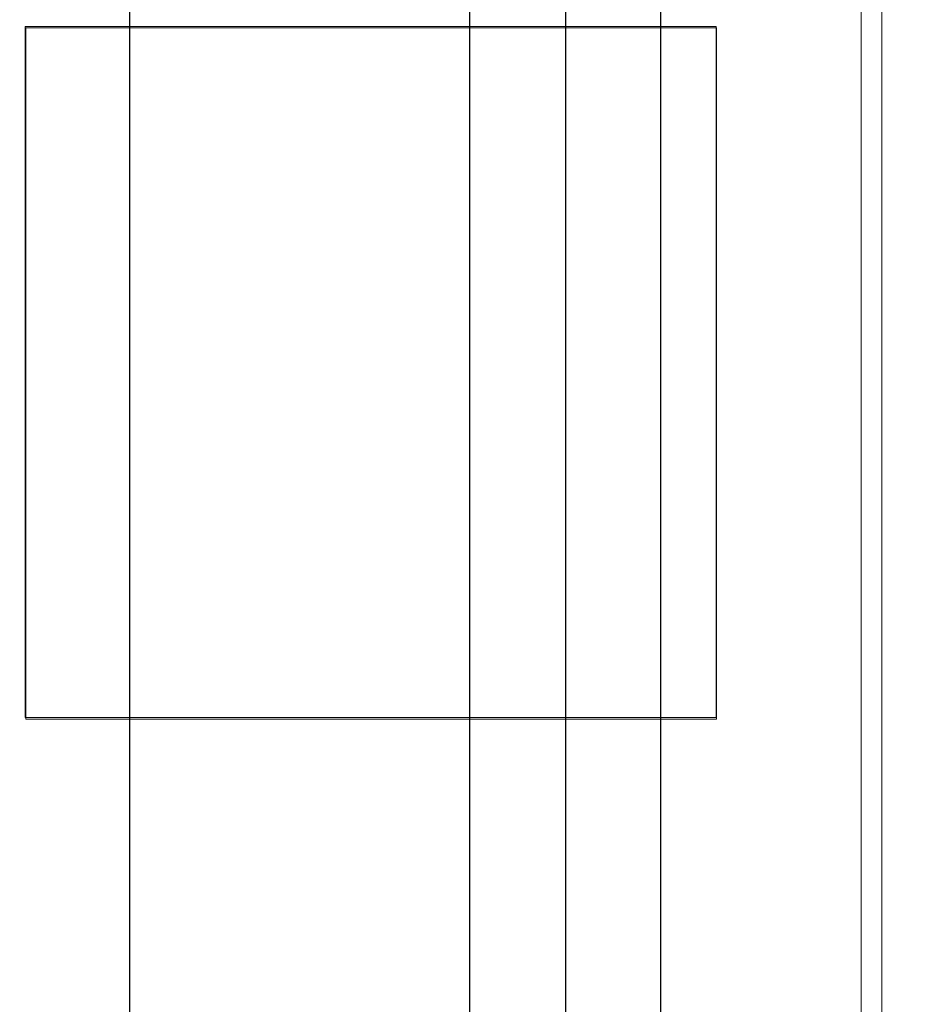
# Model space of a CAD drawing. Extents: x 0 to 1017, y -863 to 0.
# Drawn here: x 70 to 76, y -404 to -397 of the extents above; entities that cross this region are included whole.
import ezdxf

# ---------------------------------------------------------------- set-up
doc = ezdxf.new("R2010")
doc.units = 0
doc.header["$LTSCALE"] = 500
doc.header["$MEASUREMENT"] = 0
for name, color, linetype in [('DWXOUTLINES', 7, 'Continuous'), ('NOVOTERM_CERAMIKA', 7, 'Continuous'), ('NOVOTERM_CHROM', 7, 'Continuous'), ('NOVOTERM_NATRYSK', 7, 'Continuous'), ('NOVOTERM_PANEL2', 7, 'Continuous'), ('NOVOTERM_PILOT', 7, 'Continuous'), ('NOVOTERM_PILOT_2', 7, 'Continuous'), ('NOVOTERM_PILOT_3', 7, 'Continuous'), ('NOVOTERM_PILOT_4', 7, 'Continuous'), ('NOVOTERM_SZK_CZARNE', 7, 'Continuous'), ('NOVOTERM_WYSWIETLACZ', 7, 'Continuous')]:
    doc.layers.add(name, color=color, linetype=linetype)

msp = doc.modelspace()

# ---------------------------------------------------------------- linework, layer by layer
at = {"layer": 'DWXOUTLINES', "color": 0, "lineweight": 0}
for p, q in [((73.05, -400.01, 110.92), (73.05, -103.37, 110.92)), ((70.61, -368.39, 1486.8), (70.61, -431.11, 1486.8)), ((70.61, -431.11, 1682.13), (70.61, -368.39, 1682.13)), ((76.01, -431.11, 1682.13), (76.01, -368.39, 1682.13)), ((76.01, -431.11, 1486.8), (76.01, -368.39, 1486.8)), ((76.01, -429.07, 1489.15), (76.01, -370.43, 1489.15)), ((76.01, -429.07, 1679.78), (76.01, -370.43, 1679.78)), ((73.74, -427.44, 1677.91), (73.74, -372.06, 1677.91)), ((73.74, -427.44, 1491.02), (73.74, -372.06, 1491.02)), ((74.42, -427.44, 1660.77), (74.42, -372.06, 1660.77)), ((74.42, -427.44, 1662.13), (74.42, -372.06, 1662.13)), ((74.42, -372.06, 1643.56), (74.42, -427.44, 1643.56)), ((74.42, -372.06, 1642.2), (74.42, -427.44, 1642.2)), ((74.42, -413.18, 1645.36), (74.42, -386.32, 1645.36)), ((74.42, -413.18, 1659.42), (74.42, -386.32, 1659.42)), ((75.86, -393.41, 1105.4), (75.86, -400.17, 1106.06)), ((75.86, -393.41, 1037.41), (75.86, -400.17, 1036.75)), ((75.86, -393.41, 1013.83), (75.86, -400.17, 1014.5)), ((75.86, -393.41, 945.85), (75.86, -400.17, 945.18)), ((69.86, -397.34, 1337.82), (69.86, -402.3, 1337.82)), ((69.86, -397.34, 1332.86), (69.86, -402.3, 1332.86)), ((74.82, -397.34, 1337.82), (69.86, -397.34, 1337.82)), ((69.86, -397.34, 1332.86), (69.86, -397.34, 1337.82)), ((74.82, -397.34, 1332.86), (69.86, -397.34, 1332.86)), ((69.86, -397.34, 1322.45), (69.86, -402.3, 1322.45)), ((69.86, -397.34, 1317.49), (69.86, -402.3, 1317.49)), ((74.82, -397.34, 1322.45), (69.86, -397.34, 1322.45)), ((69.86, -397.34, 1317.49), (69.86, -397.34, 1322.45)), ((74.82, -397.34, 1317.49), (69.86, -397.34, 1317.49)), ((69.86, -397.34, 1307.07), (69.86, -402.3, 1307.07)), ((69.86, -397.34, 1302.12), (69.86, -402.3, 1302.12)), ((74.82, -397.34, 1307.07), (69.86, -397.34, 1307.07)), ((69.86, -397.34, 1302.12), (69.86, -397.34, 1307.07)), ((74.82, -397.34, 1302.12), (69.86, -397.34, 1302.12)), ((69.86, -397.34, 1291.7), (69.86, -402.3, 1291.7)), ((69.86, -397.34, 1286.74), (69.86, -402.3, 1286.74)), ((74.82, -397.34, 1291.7), (69.86, -397.34, 1291.7)), ((69.86, -397.34, 1286.74), (69.86, -397.34, 1291.7)), ((74.82, -397.34, 1286.74), (69.86, -397.34, 1286.74)), ((69.86, -397.34, 1276.33), (69.86, -402.3, 1276.33)), ((69.86, -397.34, 1271.37), (69.86, -402.3, 1271.37)), ((74.82, -397.34, 1276.33), (69.86, -397.34, 1276.33)), ((69.86, -397.34, 1271.37), (69.86, -397.34, 1276.33)), ((74.82, -397.34, 1271.37), (69.86, -397.34, 1271.37)), ((69.86, -397.34, 1260.95), (69.86, -402.3, 1260.95)), ((69.86, -397.34, 1255.99), (69.86, -402.3, 1255.99)), ((74.82, -397.34, 1260.95), (69.86, -397.34, 1260.95)), ((69.86, -397.34, 1255.99), (69.86, -397.34, 1260.95)), ((74.82, -397.34, 1255.99), (69.86, -397.34, 1255.99)), ((69.86, -397.34, 1245.58), (69.86, -402.3, 1245.58)), ((69.86, -397.34, 1240.62), (69.86, -402.3, 1240.62)), ((74.82, -397.34, 1245.58), (69.86, -397.34, 1245.58)), ((69.86, -397.34, 1240.62), (69.86, -397.34, 1245.58)), ((74.82, -397.34, 1240.62), (69.86, -397.34, 1240.62)), ((69.86, -397.34, 1230.2), (69.86, -402.3, 1230.2)), ((69.86, -397.34, 1225.24), (69.86, -402.3, 1225.24)), ((74.82, -397.34, 1230.2), (69.86, -397.34, 1230.2)), ((69.86, -397.34, 1225.24), (69.86, -397.34, 1230.2)), ((74.82, -397.34, 1225.24), (69.86, -397.34, 1225.24)), ((69.86, -397.34, 1214.83), (69.86, -402.3, 1214.83)), ((69.86, -397.34, 1209.87), (69.86, -402.3, 1209.87)), ((74.82, -397.34, 1214.83), (69.86, -397.34, 1214.83)), ((69.86, -397.34, 1209.87), (69.86, -397.34, 1214.83)), ((74.82, -397.34, 1209.87), (69.86, -397.34, 1209.87)), ((69.86, -397.34, 1199.46), (69.86, -402.3, 1199.46)), ((69.86, -397.34, 1194.5), (69.86, -402.3, 1194.5)), ((74.82, -397.34, 1199.46), (69.86, -397.34, 1199.46)), ((69.86, -397.34, 1194.5), (69.86, -397.34, 1199.46)), ((74.82, -397.34, 1194.5), (69.86, -397.34, 1194.5)), ((69.86, -397.34, 1184.08), (69.86, -402.3, 1184.08)), ((69.86, -397.34, 1179.12), (69.86, -402.3, 1179.12)), ((74.82, -397.34, 1184.08), (69.86, -397.34, 1184.08)), ((69.86, -397.34, 1179.12), (69.86, -397.34, 1184.08)), ((74.82, -397.34, 1179.12), (69.86, -397.34, 1179.12)), ((69.86, -397.34, 821.29), (69.86, -402.3, 821.29)), ((69.86, -397.34, 816.33), (69.86, -402.3, 816.33)), ((74.82, -397.34, 821.29), (69.86, -397.34, 821.29)), ((69.86, -397.34, 816.33), (69.86, -397.34, 821.29)), ((74.82, -397.34, 816.33), (69.86, -397.34, 816.33)), ((69.86, -397.34, 805.91), (69.86, -402.3, 805.91)), ((69.86, -397.34, 800.95), (69.86, -402.3, 800.95)), ((74.82, -397.34, 805.91), (69.86, -397.34, 805.91)), ((69.86, -397.34, 800.95), (69.86, -397.34, 805.91)), ((74.82, -397.34, 800.95), (69.86, -397.34, 800.95)), ((69.86, -397.34, 790.54), (69.86, -402.3, 790.54)), ((69.86, -397.34, 785.58), (69.86, -402.3, 785.58)), ((74.82, -397.34, 790.54), (69.86, -397.34, 790.54)), ((69.86, -397.34, 785.58), (69.86, -397.34, 790.54)), ((74.82, -397.34, 785.58), (69.86, -397.34, 785.58)), ((69.86, -397.34, 775.17), (69.86, -402.3, 775.17)), ((69.86, -397.34, 770.21), (69.86, -402.3, 770.21)), ((74.82, -397.34, 775.17), (69.86, -397.34, 775.17)), ((69.86, -397.34, 770.21), (69.86, -397.34, 775.17)), ((74.82, -397.34, 770.21), (69.86, -397.34, 770.21)), ((69.86, -397.34, 759.79), (69.86, -402.3, 759.79)), ((69.86, -397.34, 754.83), (69.86, -402.3, 754.83)), ((74.82, -397.34, 759.79), (69.86, -397.34, 759.79)), ((69.86, -397.34, 754.83), (69.86, -397.34, 759.79)), ((74.82, -397.34, 754.83), (69.86, -397.34, 754.83)), ((69.86, -397.34, 744.42), (69.86, -402.3, 744.42)), ((69.86, -397.34, 739.46), (69.86, -402.3, 739.46)), ((74.82, -397.34, 744.42), (69.86, -397.34, 744.42)), ((69.86, -397.34, 739.46), (69.86, -397.34, 744.42)), ((74.82, -397.34, 739.46), (69.86, -397.34, 739.46)), ((69.86, -397.34, 729.04), (69.86, -402.3, 729.04)), ((69.86, -397.34, 724.08), (69.86, -402.3, 724.08)), ((74.82, -397.34, 729.04), (69.86, -397.34, 729.04)), ((69.86, -397.34, 724.08), (69.86, -397.34, 729.04)), ((74.82, -397.34, 724.08), (69.86, -397.34, 724.08)), ((69.86, -397.34, 713.67), (69.86, -402.3, 713.67)), ((69.86, -397.34, 708.71), (69.86, -402.3, 708.71)), ((74.82, -397.34, 713.67), (69.86, -397.34, 713.67)), ((69.86, -397.34, 708.71), (69.86, -397.34, 713.67)), ((74.82, -397.34, 708.71), (69.86, -397.34, 708.71)), ((69.86, -397.34, 698.29), (69.86, -402.3, 698.29)), ((69.86, -397.34, 693.34), (69.86, -402.3, 693.34)), ((74.82, -397.34, 698.29), (69.86, -397.34, 698.29)), ((69.86, -397.34, 693.34), (69.86, -397.34, 698.29)), ((74.82, -397.34, 693.34), (69.86, -397.34, 693.34)), ((69.86, -397.34, 682.92), (69.86, -402.3, 682.92)), ((69.86, -397.34, 677.96), (69.86, -402.3, 677.96)), ((74.82, -397.34, 682.92), (69.86, -397.34, 682.92)), ((69.86, -397.34, 677.96), (69.86, -397.34, 682.92)), ((74.82, -397.34, 677.96), (69.86, -397.34, 677.96)), ((69.86, -397.34, 667.55), (69.86, -402.3, 667.55)), ((69.86, -397.34, 662.59), (69.86, -402.3, 662.59)), ((74.82, -397.34, 667.55), (69.86, -397.34, 667.55)), ((69.86, -397.34, 662.59), (69.86, -397.34, 667.55)), ((74.82, -397.34, 662.59), (69.86, -397.34, 662.59)), ((74.82, -397.34, 1332.86), (74.82, -402.3, 1332.86)), ((74.82, -397.34, 1337.82), (74.82, -402.3, 1337.82)), ((74.82, -397.34, 1332.86), (74.82, -397.34, 1337.82)), ((74.82, -397.34, 1317.49), (74.82, -402.3, 1317.49)), ((74.82, -397.34, 1322.45), (74.82, -402.3, 1322.45)), ((74.82, -397.34, 1317.49), (74.82, -397.34, 1322.45)), ((74.82, -397.34, 1302.12), (74.82, -402.3, 1302.12)), ((74.82, -397.34, 1307.07), (74.82, -402.3, 1307.07)), ((74.82, -397.34, 1302.12), (74.82, -397.34, 1307.07)), ((74.82, -397.34, 1286.74), (74.82, -402.3, 1286.74)), ((74.82, -397.34, 1291.7), (74.82, -402.3, 1291.7)), ((74.82, -397.34, 1286.74), (74.82, -397.34, 1291.7)), ((74.82, -397.34, 1271.37), (74.82, -402.3, 1271.37)), ((74.82, -397.34, 1276.33), (74.82, -402.3, 1276.33)), ((74.82, -397.34, 1271.37), (74.82, -397.34, 1276.33)), ((74.82, -397.34, 1255.99), (74.82, -402.3, 1255.99)), ((74.82, -397.34, 1260.95), (74.82, -402.3, 1260.95)), ((74.82, -397.34, 1255.99), (74.82, -397.34, 1260.95)), ((74.82, -397.34, 1240.62), (74.82, -402.3, 1240.62)), ((74.82, -397.34, 1245.58), (74.82, -402.3, 1245.58)), ((74.82, -397.34, 1240.62), (74.82, -397.34, 1245.58)), ((74.82, -397.34, 1225.24), (74.82, -402.3, 1225.24)), ((74.82, -397.34, 1230.2), (74.82, -402.3, 1230.2)), ((74.82, -397.34, 1225.24), (74.82, -397.34, 1230.2)), ((74.82, -397.34, 1209.87), (74.82, -402.3, 1209.87)), ((74.82, -397.34, 1214.83), (74.82, -402.3, 1214.83)), ((74.82, -397.34, 1209.87), (74.82, -397.34, 1214.83)), ((74.82, -397.34, 1194.5), (74.82, -402.3, 1194.5)), ((74.82, -397.34, 1199.46), (74.82, -402.3, 1199.46)), ((74.82, -397.34, 1194.5), (74.82, -397.34, 1199.46)), ((74.82, -397.34, 1179.12), (74.82, -402.3, 1179.12)), ((74.82, -397.34, 1184.08), (74.82, -402.3, 1184.08)), ((74.82, -397.34, 1179.12), (74.82, -397.34, 1184.08)), ((74.82, -397.34, 816.33), (74.82, -402.3, 816.33)), ((74.82, -397.34, 821.29), (74.82, -402.3, 821.29)), ((74.82, -397.34, 816.33), (74.82, -397.34, 821.29)), ((74.82, -397.34, 800.95), (74.82, -402.3, 800.95)), ((74.82, -397.34, 805.91), (74.82, -402.3, 805.91)), ((74.82, -397.34, 800.95), (74.82, -397.34, 805.91)), ((74.82, -397.34, 785.58), (74.82, -402.3, 785.58)), ((74.82, -397.34, 790.54), (74.82, -402.3, 790.54)), ((74.82, -397.34, 785.58), (74.82, -397.34, 790.54)), ((74.82, -397.34, 770.21), (74.82, -402.3, 770.21)), ((74.82, -397.34, 775.17), (74.82, -402.3, 775.17)), ((74.82, -397.34, 770.21), (74.82, -397.34, 775.17)), ((74.82, -397.34, 754.83), (74.82, -402.3, 754.83)), ((74.82, -397.34, 759.79), (74.82, -402.3, 759.79)), ((74.82, -397.34, 754.83), (74.82, -397.34, 759.79)), ((74.82, -397.34, 739.46), (74.82, -402.3, 739.46)), ((74.82, -397.34, 744.42), (74.82, -402.3, 744.42)), ((74.82, -397.34, 739.46), (74.82, -397.34, 744.42)), ((74.82, -397.34, 724.08), (74.82, -402.3, 724.08)), ((74.82, -397.34, 729.04), (74.82, -402.3, 729.04)), ((74.82, -397.34, 724.08), (74.82, -397.34, 729.04)), ((74.82, -397.34, 708.71), (74.82, -402.3, 708.71)), ((74.82, -397.34, 713.67), (74.82, -402.3, 713.67)), ((74.82, -397.34, 708.71), (74.82, -397.34, 713.67)), ((74.82, -397.34, 693.34), (74.82, -402.3, 693.34)), ((74.82, -397.34, 698.29), (74.82, -402.3, 698.29)), ((74.82, -397.34, 693.34), (74.82, -397.34, 698.29)), ((74.82, -397.34, 677.96), (74.82, -402.3, 677.96)), ((74.82, -397.34, 682.92), (74.82, -402.3, 682.92)), ((74.82, -397.34, 677.96), (74.82, -397.34, 682.92)), ((74.82, -397.34, 662.59), (74.82, -402.3, 662.59)), ((74.82, -397.34, 667.55), (74.82, -402.3, 667.55)), ((74.82, -397.34, 662.59), (74.82, -397.34, 667.55)), ((74.42, -400.94, 1519.6), (74.42, -398.38, 1519.6)), ((74.42, -398.38, 1507.61), (74.42, -398.38, 1519.6)), ((74.42, -398.38, 1507.61), (74.42, -400.94, 1507.61)), ((74.42, -398.38, 1550.08), (74.42, -398.38, 1538.09)), ((74.42, -400.94, 1538.09), (74.42, -398.38, 1538.09)), ((74.42, -400.94, 1550.08), (74.42, -398.38, 1550.08)), ((73.05, -400.01, 110.92), (73.05, -711.33, 110.92)), ((75.86, -400.17, 1106.06), (75.86, -406.93, 1105.4)), ((75.86, -400.17, 1036.75), (75.86, -406.93, 1037.41)), ((75.86, -400.17, 1014.5), (75.86, -406.93, 1013.83)), ((75.86, -400.17, 945.18), (75.86, -406.93, 945.85)), ((74.42, -400.94, 1507.61), (74.42, -400.94, 1519.6)), ((74.42, -400.94, 1538.09), (74.42, -400.94, 1550.08)), ((74.42, -402.12, 1512.88), (74.42, -408.24, 1514.52)), ((74.42, -402.12, 1511.41), (74.42, -408.97, 1513.25)), ((74.42, -402.12, 1512.88), (74.42, -402.12, 1511.41)), ((74.42, -402.12, 1545.83), (74.42, -408.24, 1544.19)), ((74.42, -402.12, 1547.29), (74.42, -408.97, 1545.46)), ((74.42, -402.12, 1547.29), (74.42, -402.12, 1545.83)), ((69.86, -402.3, 1332.86), (69.86, -402.3, 1337.82)), ((74.82, -402.3, 1337.82), (69.86, -402.3, 1337.82)), ((74.82, -402.3, 1332.86), (69.86, -402.3, 1332.86)), ((69.86, -402.3, 1317.49), (69.86, -402.3, 1322.45)), ((74.82, -402.3, 1322.45), (69.86, -402.3, 1322.45)), ((74.82, -402.3, 1317.49), (69.86, -402.3, 1317.49)), ((69.86, -402.3, 1302.12), (69.86, -402.3, 1307.07)), ((74.82, -402.3, 1307.07), (69.86, -402.3, 1307.07)), ((74.82, -402.3, 1302.12), (69.86, -402.3, 1302.12)), ((69.86, -402.3, 1286.74), (69.86, -402.3, 1291.7)), ((74.82, -402.3, 1291.7), (69.86, -402.3, 1291.7)), ((74.82, -402.3, 1286.74), (69.86, -402.3, 1286.74)), ((69.86, -402.3, 1271.37), (69.86, -402.3, 1276.33)), ((74.82, -402.3, 1276.33), (69.86, -402.3, 1276.33)), ((74.82, -402.3, 1271.37), (69.86, -402.3, 1271.37)), ((69.86, -402.3, 1255.99), (69.86, -402.3, 1260.95)), ((74.82, -402.3, 1260.95), (69.86, -402.3, 1260.95)), ((74.82, -402.3, 1255.99), (69.86, -402.3, 1255.99)), ((69.86, -402.3, 1240.62), (69.86, -402.3, 1245.58)), ((74.82, -402.3, 1245.58), (69.86, -402.3, 1245.58)), ((74.82, -402.3, 1240.62), (69.86, -402.3, 1240.62)), ((69.86, -402.3, 1225.24), (69.86, -402.3, 1230.2)), ((74.82, -402.3, 1230.2), (69.86, -402.3, 1230.2)), ((74.82, -402.3, 1225.24), (69.86, -402.3, 1225.24)), ((69.86, -402.3, 1209.87), (69.86, -402.3, 1214.83)), ((74.82, -402.3, 1214.83), (69.86, -402.3, 1214.83)), ((74.82, -402.3, 1209.87), (69.86, -402.3, 1209.87)), ((69.86, -402.3, 1194.5), (69.86, -402.3, 1199.46)), ((74.82, -402.3, 1199.46), (69.86, -402.3, 1199.46)), ((74.82, -402.3, 1194.5), (69.86, -402.3, 1194.5)), ((69.86, -402.3, 1179.12), (69.86, -402.3, 1184.08)), ((74.82, -402.3, 1184.08), (69.86, -402.3, 1184.08)), ((74.82, -402.3, 1179.12), (69.86, -402.3, 1179.12)), ((69.86, -402.3, 816.33), (69.86, -402.3, 821.29)), ((74.82, -402.3, 821.29), (69.86, -402.3, 821.29)), ((74.82, -402.3, 816.33), (69.86, -402.3, 816.33)), ((69.86, -402.3, 800.95), (69.86, -402.3, 805.91)), ((74.82, -402.3, 805.91), (69.86, -402.3, 805.91)), ((74.82, -402.3, 800.95), (69.86, -402.3, 800.95)), ((69.86, -402.3, 785.58), (69.86, -402.3, 790.54)), ((74.82, -402.3, 790.54), (69.86, -402.3, 790.54)), ((74.82, -402.3, 785.58), (69.86, -402.3, 785.58)), ((69.86, -402.3, 770.21), (69.86, -402.3, 775.17)), ((74.82, -402.3, 775.17), (69.86, -402.3, 775.17)), ((74.82, -402.3, 770.21), (69.86, -402.3, 770.21)), ((69.86, -402.3, 754.83), (69.86, -402.3, 759.79)), ((74.82, -402.3, 759.79), (69.86, -402.3, 759.79)), ((74.82, -402.3, 754.83), (69.86, -402.3, 754.83)), ((69.86, -402.3, 739.46), (69.86, -402.3, 744.42)), ((74.82, -402.3, 744.42), (69.86, -402.3, 744.42)), ((74.82, -402.3, 739.46), (69.86, -402.3, 739.46)), ((69.86, -402.3, 724.08), (69.86, -402.3, 729.04)), ((74.82, -402.3, 729.04), (69.86, -402.3, 729.04)), ((74.82, -402.3, 724.08), (69.86, -402.3, 724.08)), ((69.86, -402.3, 708.71), (69.86, -402.3, 713.67)), ((74.82, -402.3, 713.67), (69.86, -402.3, 713.67)), ((74.82, -402.3, 708.71), (69.86, -402.3, 708.71)), ((69.86, -402.3, 693.34), (69.86, -402.3, 698.29)), ((74.82, -402.3, 698.29), (69.86, -402.3, 698.29)), ((74.82, -402.3, 693.34), (69.86, -402.3, 693.34)), ((69.86, -402.3, 677.96), (69.86, -402.3, 682.92)), ((74.82, -402.3, 682.92), (69.86, -402.3, 682.92)), ((74.82, -402.3, 677.96), (69.86, -402.3, 677.96)), ((69.86, -402.3, 662.59), (69.86, -402.3, 667.55)), ((74.82, -402.3, 667.55), (69.86, -402.3, 667.55)), ((74.82, -402.3, 662.59), (69.86, -402.3, 662.59)), ((74.82, -402.3, 1337.82), (74.82, -402.3, 1332.86)), ((74.82, -402.3, 1322.45), (74.82, -402.3, 1317.49)), ((74.82, -402.3, 1307.07), (74.82, -402.3, 1302.12)), ((74.82, -402.3, 1291.7), (74.82, -402.3, 1286.74)), ((74.82, -402.3, 1276.33), (74.82, -402.3, 1271.37)), ((74.82, -402.3, 1260.95), (74.82, -402.3, 1255.99)), ((74.82, -402.3, 1245.58), (74.82, -402.3, 1240.62)), ((74.82, -402.3, 1230.2), (74.82, -402.3, 1225.24)), ((74.82, -402.3, 1214.83), (74.82, -402.3, 1209.87)), ((74.82, -402.3, 1199.46), (74.82, -402.3, 1194.5)), ((74.82, -402.3, 1184.08), (74.82, -402.3, 1179.12)), ((74.82, -402.3, 821.29), (74.82, -402.3, 816.33)), ((74.82, -402.3, 805.91), (74.82, -402.3, 800.95)), ((74.82, -402.3, 790.54), (74.82, -402.3, 785.58)), ((74.82, -402.3, 775.17), (74.82, -402.3, 770.21)), ((74.82, -402.3, 759.79), (74.82, -402.3, 754.83)), ((74.82, -402.3, 744.42), (74.82, -402.3, 739.46)), ((74.82, -402.3, 729.04), (74.82, -402.3, 724.08)), ((74.82, -402.3, 713.67), (74.82, -402.3, 708.71)), ((74.82, -402.3, 698.29), (74.82, -402.3, 693.34)), ((74.82, -402.3, 682.92), (74.82, -402.3, 677.96)), ((74.82, -402.3, 667.55), (74.82, -402.3, 662.59))]:
    msp.add_line(p, q, dxfattribs=at)
at = {"layer": 'NOVOTERM_CERAMIKA', "lineweight": 0}
for points, invisible_edges in [([(499.9999, -0.0172), (1.552, -804.6373), (1.5519, -10.086), (499.9999, -0.0172)], 15), ([(499.9999, -0.0172), (1011.2031, -809.9288), (1.552, -804.6373), (499.9999, -0.0172)], 15), ([(70, -100.456, 154.819), (69.4056, -99.6516, 157.4095), (69.4056, -400.0172, 157.4095), (70, -400.0172, 154.819)], 15), ([(70, -100.456, 116.8987), (70, -100.456, 154.819), (70, -400.0172, 154.819), (70, -400.0172, 116.8987)], 15), ([(70, -400.0172, 116.8987), (70.8176, -400.0172, 113.4493), (70.8176, -101.2399, 113.4493), (70, -100.456, 116.8987)], 15), ([(70.8176, -400.0172, 113.4493), (73.0516, -400.0172, 110.9243), (73.0516, -103.3817, 110.9243), (70.8176, -101.2399, 113.4493)], 15), ([(73.0516, -400.0172, 110.9243), (76.1034, -400.0172, 110), (76.1034, -106.3074, 110), (73.0516, -103.3817, 110.9243)], 7), ([(79.9431, -130.9104, 110), (76.1034, -106.3074, 110), (76.1034, -400.0172, 110), (79.8542, -400.0172, 110)], 15), ([(70, -400.0172, 154.819), (69.4056, -400.0172, 157.4095), (69.4056, -715.0717, 157.4095), (70, -714.2673, 154.819)], 15), ([(70, -714.2673, 116.8987), (70.8176, -713.4834, 113.4493), (70.8176, -400.0172, 113.4493), (70, -400.0172, 116.8987)], 15), ([(70, -400.0172, 116.8987), (70, -400.0172, 154.819), (70, -714.2673, 154.819), (70, -714.2673, 116.8987)], 15), ([(70.8176, -713.4834, 113.4493), (73.0516, -711.3417, 110.9243), (73.0516, -400.0172, 110.9243), (70.8176, -400.0172, 113.4493)], 15), ([(73.0516, -711.3417, 110.9243), (76.1034, -708.416, 110), (76.1034, -400.0172, 110), (73.0516, -400.0172, 110.9243)], 7), ([(76.1034, -400.0172, 110), (76.1034, -708.416, 110), (79.9431, -683.8129, 110), (79.8542, -400.0172, 110)], 15)]:
    msp.add_3dface(points, dxfattribs=dict(at, invisible_edges=invisible_edges))
at = {"layer": 'NOVOTERM_CHROM', "lineweight": 0}
for points, invisible_edges in [([(69.4932, -393.3293, 1036.9692), (74.774, -393.3293, 1036.9692), (74.774, -400.179, 1036.2944), (69.4932, -400.179, 1036.2944)], 7), ([(69.4932, -393.3293, 945.4065), (74.774, -393.3293, 945.4065), (74.774, -400.179, 944.7318), (69.4932, -400.179, 944.7318)], 7), ([(69.4932, -400.179, 1106.5151), (74.774, -400.179, 1106.5151), (74.774, -393.3294, 1105.8406), (69.4932, -393.3294, 1105.8406)], 7), ([(69.4932, -400.179, 1014.9525), (74.774, -400.179, 1014.9525), (74.774, -393.3294, 1014.2781), (69.4932, -393.3294, 1014.2781)], 7), ([(74.774, -393.3293, 1036.9692), (75.8615, -393.4177, 1037.4131), (75.8615, -400.179, 1036.7471), (74.774, -400.179, 1036.2944)], 15), ([(74.774, -393.3293, 945.4065), (75.8615, -393.4177, 945.8504), (75.8615, -400.179, 945.1844), (74.774, -400.179, 944.7318)], 15), ([(74.774, -400.179, 1106.5151), (75.8615, -400.179, 1106.0625), (75.8615, -393.4177, 1105.3967), (74.774, -393.3294, 1105.8406)], 15), ([(74.774, -400.179, 1014.9525), (75.8615, -400.179, 1014.4999), (75.8615, -393.4177, 1013.8339), (74.774, -393.3294, 1014.2781)], 15), ([(75.8615, -393.4177, 1037.4131), (76.312, -393.6308, 1038.4846), (76.312, -400.179, 1037.8396), (75.8615, -400.179, 1036.7471)], 7), ([(75.8615, -400.179, 1106.0625), (76.312, -400.179, 1104.97), (76.312, -393.6309, 1104.325), (75.8615, -393.4177, 1105.3967)], 7), ([(75.8615, -393.4177, 945.8504), (76.312, -393.6308, 946.9221), (76.312, -400.179, 946.2771), (75.8615, -400.179, 945.1844)], 7), ([(75.8615, -400.179, 1014.4999), (76.312, -400.179, 1013.4072), (76.312, -393.6309, 1012.7625), (75.8615, -393.4177, 1013.8339)], 7), ([(69.4932, -407.0287, 1105.8406), (74.774, -407.0287, 1105.8406), (74.774, -400.179, 1106.5151), (69.4932, -400.179, 1106.5151)], 7), ([(69.4932, -400.179, 1036.2944), (74.774, -400.179, 1036.2944), (74.774, -407.0287, 1036.9692), (69.4932, -407.0287, 1036.9692)], 7), ([(69.4932, -407.0287, 1014.2781), (74.774, -407.0287, 1014.2781), (74.774, -400.179, 1014.9525), (69.4932, -400.179, 1014.9525)], 7), ([(69.4932, -400.179, 944.7318), (74.774, -400.179, 944.7318), (74.774, -407.0287, 945.4065), (69.4932, -407.0287, 945.4065)], 7), ([(74.774, -407.0287, 1105.8406), (75.8615, -406.9404, 1105.3965), (75.8615, -400.179, 1106.0625), (74.774, -400.179, 1106.5151)], 15), ([(74.774, -400.179, 1036.2944), (75.8615, -400.179, 1036.7471), (75.8615, -406.9404, 1037.4131), (74.774, -407.0287, 1036.9692)], 15), ([(74.774, -407.0287, 1014.2781), (75.8615, -406.9404, 1013.8339), (75.8615, -400.179, 1014.4999), (74.774, -400.179, 1014.9525)], 15), ([(74.774, -400.179, 944.7318), (75.8615, -400.179, 945.1844), (75.8615, -406.9404, 945.8504), (74.774, -407.0287, 945.4065)], 15), ([(75.8615, -406.9404, 1105.3965), (76.312, -406.7272, 1104.325), (76.312, -400.179, 1104.97), (75.8615, -400.179, 1106.0625)], 7), ([(75.8615, -400.179, 1036.7471), (76.312, -400.179, 1037.8396), (76.312, -406.7272, 1038.4846), (75.8615, -406.9404, 1037.4131)], 7), ([(75.8615, -406.9404, 1013.8339), (76.312, -406.7272, 1012.7625), (76.312, -400.179, 1013.4072), (75.8615, -400.179, 1014.4999)], 7), ([(75.8615, -400.179, 945.1844), (76.312, -400.179, 946.2771), (76.312, -406.7272, 946.9221), (75.8615, -406.9404, 945.8504)], 7)]:
    msp.add_3dface(points, dxfattribs=dict(at, invisible_edges=invisible_edges))
at = {"layer": 'NOVOTERM_NATRYSK', "lineweight": 0}
for points, invisible_edges in [([(69.8638, -397.3517, 1337.8228), (69.8638, -402.3111, 1337.8228), (74.8231, -402.3111, 1337.8228), (74.8231, -397.3517, 1337.8228)], 2), ([(69.8638, -397.3517, 1332.8633), (69.8638, -397.3517, 1337.8228), (74.8231, -397.3517, 1337.8228), (74.8231, -397.3517, 1332.8633)], 2), ([(69.8638, -402.3111, 1332.8633), (69.8638, -397.3517, 1332.8633), (74.8231, -397.3517, 1332.8633), (74.8231, -402.3111, 1332.8633)], 10), ([(69.8638, -402.3111, 1332.8633), (69.8638, -402.3111, 1337.8228), (69.8638, -397.3517, 1337.8228), (69.8638, -397.3517, 1332.8633)], 15), ([(69.8638, -397.3517, 1322.4485), (69.8638, -402.3111, 1322.4485), (74.8231, -402.3111, 1322.4485), (74.8231, -397.3517, 1322.4485)], 2), ([(69.8638, -397.3517, 1317.4893), (69.8638, -397.3517, 1322.4485), (74.8231, -397.3517, 1322.4485), (74.8231, -397.3517, 1317.4893)], 2), ([(69.8638, -402.3111, 1317.4893), (69.8638, -397.3517, 1317.4893), (74.8231, -397.3517, 1317.4893), (74.8231, -402.3111, 1317.4893)], 10), ([(69.8638, -402.3111, 1317.4893), (69.8638, -402.3111, 1322.4485), (69.8638, -397.3517, 1322.4485), (69.8638, -397.3517, 1317.4893)], 15), ([(69.8638, -397.3517, 1307.0745), (69.8638, -402.3111, 1307.0745), (74.8231, -402.3111, 1307.0745), (74.8231, -397.3517, 1307.0745)], 2), ([(69.8638, -397.3517, 1302.1152), (69.8638, -397.3517, 1307.0745), (74.8231, -397.3517, 1307.0745), (74.8231, -397.3517, 1302.1152)], 2), ([(69.8638, -402.3111, 1302.1152), (69.8638, -397.3517, 1302.1152), (74.8231, -397.3517, 1302.1152), (74.8231, -402.3111, 1302.1152)], 10), ([(69.8638, -402.3111, 1302.1152), (69.8638, -402.3111, 1307.0745), (69.8638, -397.3517, 1307.0745), (69.8638, -397.3517, 1302.1152)], 15), ([(69.8638, -397.3517, 1291.7007), (69.8638, -402.3111, 1291.7007), (74.8231, -402.3111, 1291.7007), (74.8231, -397.3517, 1291.7007)], 2), ([(69.8638, -397.3517, 1286.7412), (69.8638, -397.3517, 1291.7007), (74.8231, -397.3517, 1291.7007), (74.8231, -397.3517, 1286.7412)], 2), ([(69.8638, -402.3111, 1286.7412), (69.8638, -397.3517, 1286.7412), (74.8231, -397.3517, 1286.7412), (74.8231, -402.3111, 1286.7412)], 10), ([(69.8638, -402.3111, 1286.7412), (69.8638, -402.3111, 1291.7007), (69.8638, -397.3517, 1291.7007), (69.8638, -397.3517, 1286.7412)], 15), ([(69.8638, -397.3517, 1276.3264), (69.8638, -402.3111, 1276.3264), (74.8231, -402.3111, 1276.3264), (74.8231, -397.3517, 1276.3264)], 2), ([(69.8638, -397.3517, 1271.3672), (69.8638, -397.3517, 1276.3264), (74.8231, -397.3517, 1276.3264), (74.8231, -397.3517, 1271.3672)], 2), ([(69.8638, -402.3111, 1271.3672), (69.8638, -397.3517, 1271.3672), (74.8231, -397.3517, 1271.3672), (74.8231, -402.3111, 1271.3672)], 10), ([(69.8638, -402.3111, 1271.3672), (69.8638, -402.3111, 1276.3264), (69.8638, -397.3517, 1276.3264), (69.8638, -397.3517, 1271.3672)], 15), ([(69.8638, -397.3517, 1260.9524), (69.8638, -402.3111, 1260.9524), (74.8231, -402.3111, 1260.9524), (74.8231, -397.3517, 1260.9524)], 2), ([(69.8638, -397.3517, 1255.9932), (69.8638, -397.3517, 1260.9524), (74.8231, -397.3517, 1260.9524), (74.8231, -397.3517, 1255.9932)], 2), ([(69.8638, -402.3111, 1255.9932), (69.8638, -397.3517, 1255.9932), (74.8231, -397.3517, 1255.9932), (74.8231, -402.3111, 1255.9932)], 10), ([(69.8638, -402.3111, 1255.9932), (69.8638, -402.3111, 1260.9524), (69.8638, -397.3517, 1260.9524), (69.8638, -397.3517, 1255.9932)], 15), ([(69.8638, -397.3517, 1245.5784), (69.8638, -402.3111, 1245.5784), (74.8231, -402.3111, 1245.5784), (74.8231, -397.3517, 1245.5784)], 2), ([(69.8638, -397.3517, 1240.6189), (69.8638, -397.3517, 1245.5784), (74.8231, -397.3517, 1245.5784), (74.8231, -397.3517, 1240.6189)], 2), ([(69.8638, -402.3111, 1240.6189), (69.8638, -397.3517, 1240.6189), (74.8231, -397.3517, 1240.6189), (74.8231, -402.3111, 1240.6189)], 10), ([(69.8638, -402.3111, 1240.6189), (69.8638, -402.3111, 1245.5784), (69.8638, -397.3517, 1245.5784), (69.8638, -397.3517, 1240.6189)], 15), ([(69.8638, -397.3517, 1230.2043), (69.8638, -402.3111, 1230.2043), (74.8231, -402.3111, 1230.2043), (74.8231, -397.3517, 1230.2043)], 2), ([(69.8638, -397.3517, 1225.2449), (69.8638, -397.3517, 1230.2043), (74.8231, -397.3517, 1230.2043), (74.8231, -397.3517, 1225.2449)], 2), ([(69.8638, -402.3111, 1225.2449), (69.8638, -397.3517, 1225.2449), (74.8231, -397.3517, 1225.2449), (74.8231, -402.3111, 1225.2449)], 10), ([(69.8638, -402.3111, 1225.2449), (69.8638, -402.3111, 1230.2043), (69.8638, -397.3517, 1230.2043), (69.8638, -397.3517, 1225.2449)], 15), ([(69.8638, -397.3517, 1214.8303), (69.8638, -402.3111, 1214.8303), (74.8231, -402.3111, 1214.8303), (74.8231, -397.3517, 1214.8303)], 2), ([(69.8638, -397.3517, 1209.8711), (69.8638, -397.3517, 1214.8303), (74.8231, -397.3517, 1214.8303), (74.8231, -397.3517, 1209.8711)], 2), ([(69.8638, -402.3111, 1209.8711), (69.8638, -397.3517, 1209.8711), (74.8231, -397.3517, 1209.8711), (74.8231, -402.3111, 1209.8711)], 10), ([(69.8638, -402.3111, 1209.8711), (69.8638, -402.3111, 1214.8303), (69.8638, -397.3517, 1214.8303), (69.8638, -397.3517, 1209.8711)], 15), ([(69.8638, -397.3517, 1199.4563), (69.8638, -402.3111, 1199.4563), (74.8231, -402.3111, 1199.4563), (74.8231, -397.3517, 1199.4563)], 2), ([(69.8638, -397.3517, 1194.4968), (69.8638, -397.3517, 1199.4563), (74.8231, -397.3517, 1199.4563), (74.8231, -397.3517, 1194.4968)], 2), ([(69.8638, -402.3111, 1194.4968), (69.8638, -397.3517, 1194.4968), (74.8231, -397.3517, 1194.4968), (74.8231, -402.3111, 1194.4968)], 10), ([(69.8638, -402.3111, 1194.4968), (69.8638, -402.3111, 1199.4563), (69.8638, -397.3517, 1199.4563), (69.8638, -397.3517, 1194.4968)], 15), ([(69.8638, -397.3517, 1184.0823), (69.8638, -402.3111, 1184.0823), (74.8231, -402.3111, 1184.0823), (74.8231, -397.3517, 1184.0823)], 2), ([(69.8638, -397.3517, 1179.1228), (69.8638, -397.3517, 1184.0823), (74.8231, -397.3517, 1184.0823), (74.8231, -397.3517, 1179.1228)], 2), ([(69.8638, -402.3111, 1179.1228), (69.8638, -397.3517, 1179.1228), (74.8231, -397.3517, 1179.1228), (74.8231, -402.3111, 1179.1228)], 10), ([(69.8638, -402.3111, 1179.1228), (69.8638, -402.3111, 1184.0823), (69.8638, -397.3517, 1184.0823), (69.8638, -397.3517, 1179.1228)], 15), ([(69.8638, -397.3517, 821.2872), (69.8638, -402.3111, 821.2872), (74.8231, -402.3111, 821.2872), (74.8231, -397.3517, 821.2872)], 2), ([(69.8638, -397.3517, 816.3279), (69.8638, -397.3517, 821.2872), (74.8231, -397.3517, 821.2872), (74.8231, -397.3517, 816.3279)], 2), ([(69.8638, -402.3111, 816.3279), (69.8638, -397.3517, 816.3279), (74.8231, -397.3517, 816.3279), (74.8231, -402.3111, 816.3279)], 10), ([(69.8638, -402.3111, 816.3279), (69.8638, -402.3111, 821.2872), (69.8638, -397.3517, 821.2872), (69.8638, -397.3517, 816.3279)], 15), ([(69.8638, -397.3517, 805.9131), (69.8638, -402.3111, 805.9131), (74.8231, -402.3111, 805.9131), (74.8231, -397.3517, 805.9131)], 2), ([(69.8638, -397.3517, 800.9537), (69.8638, -397.3517, 805.9131), (74.8231, -397.3517, 805.9131), (74.8231, -397.3517, 800.9537)], 2), ([(69.8638, -402.3111, 800.9537), (69.8638, -397.3517, 800.9537), (74.8231, -397.3517, 800.9537), (74.8231, -402.3111, 800.9537)], 10), ([(69.8638, -402.3111, 800.9537), (69.8638, -402.3111, 805.9131), (69.8638, -397.3517, 805.9131), (69.8638, -397.3517, 800.9537)], 15), ([(69.8638, -397.3517, 790.539), (69.8638, -402.3111, 790.539), (74.8231, -402.3111, 790.539), (74.8231, -397.3517, 790.539)], 2), ([(69.8638, -397.3517, 785.5797), (69.8638, -397.3517, 790.539), (74.8231, -397.3517, 790.539), (74.8231, -397.3517, 785.5797)], 2), ([(69.8638, -402.3111, 785.5797), (69.8638, -397.3517, 785.5797), (74.8231, -397.3517, 785.5797), (74.8231, -402.3111, 785.5797)], 10), ([(69.8638, -402.3111, 785.5797), (69.8638, -402.3111, 790.539), (69.8638, -397.3517, 790.539), (69.8638, -397.3517, 785.5797)], 15), ([(69.8638, -397.3517, 775.1652), (69.8638, -402.3111, 775.1652), (74.8231, -402.3111, 775.1652), (74.8231, -397.3517, 775.1652)], 2), ([(69.8638, -397.3517, 770.2057), (69.8638, -397.3517, 775.1652), (74.8231, -397.3517, 775.1652), (74.8231, -397.3517, 770.2057)], 2), ([(69.8638, -402.3111, 770.2057), (69.8638, -397.3517, 770.2057), (74.8231, -397.3517, 770.2057), (74.8231, -402.3111, 770.2057)], 10), ([(69.8638, -402.3111, 770.2057), (69.8638, -402.3111, 775.1652), (69.8638, -397.3517, 775.1652), (69.8638, -397.3517, 770.2057)], 15), ([(69.8638, -397.3517, 759.791), (69.8638, -402.3111, 759.791), (74.8231, -402.3111, 759.791), (74.8231, -397.3517, 759.791)], 2), ([(69.8638, -397.3517, 754.8317), (69.8638, -397.3517, 759.791), (74.8231, -397.3517, 759.791), (74.8231, -397.3517, 754.8317)], 2), ([(69.8638, -402.3111, 754.8317), (69.8638, -397.3517, 754.8317), (74.8231, -397.3517, 754.8317), (74.8231, -402.3111, 754.8317)], 10), ([(69.8638, -402.3111, 754.8317), (69.8638, -402.3111, 759.791), (69.8638, -397.3517, 759.791), (69.8638, -397.3517, 754.8317)], 15), ([(69.8638, -397.3517, 744.4169), (69.8638, -402.3111, 744.4169), (74.8231, -402.3111, 744.4169), (74.8231, -397.3517, 744.4169)], 2), ([(69.8638, -397.3517, 739.4576), (69.8638, -397.3517, 744.4169), (74.8231, -397.3517, 744.4169), (74.8231, -397.3517, 739.4576)], 2), ([(69.8638, -402.3111, 739.4576), (69.8638, -397.3517, 739.4576), (74.8231, -397.3517, 739.4576), (74.8231, -402.3111, 739.4576)], 10), ([(69.8638, -402.3111, 739.4576), (69.8638, -402.3111, 744.4169), (69.8638, -397.3517, 744.4169), (69.8638, -397.3517, 739.4576)], 15), ([(69.8638, -397.3517, 729.0429), (69.8638, -402.3111, 729.0429), (74.8231, -402.3111, 729.0429), (74.8231, -397.3517, 729.0429)], 2), ([(69.8638, -397.3517, 724.0835), (69.8638, -397.3517, 729.0429), (74.8231, -397.3517, 729.0429), (74.8231, -397.3517, 724.0835)], 2), ([(69.8638, -402.3111, 724.0835), (69.8638, -397.3517, 724.0835), (74.8231, -397.3517, 724.0835), (74.8231, -402.3111, 724.0835)], 10), ([(69.8638, -402.3111, 724.0835), (69.8638, -402.3111, 729.0429), (69.8638, -397.3517, 729.0429), (69.8638, -397.3517, 724.0835)], 15), ([(69.8638, -397.3517, 713.6688), (69.8638, -402.3111, 713.6688), (74.8231, -402.3111, 713.6688), (74.8231, -397.3517, 713.6688)], 2), ([(69.8638, -397.3517, 708.7094), (69.8638, -397.3517, 713.6688), (74.8231, -397.3517, 713.6688), (74.8231, -397.3517, 708.7094)], 2), ([(69.8638, -402.3111, 708.7094), (69.8638, -397.3517, 708.7094), (74.8231, -397.3517, 708.7094), (74.8231, -402.3111, 708.7094)], 10), ([(69.8638, -402.3111, 708.7094), (69.8638, -402.3111, 713.6688), (69.8638, -397.3517, 713.6688), (69.8638, -397.3517, 708.7094)], 15), ([(69.8638, -397.3517, 698.2949), (69.8638, -402.3111, 698.2949), (74.8231, -402.3111, 698.2949), (74.8231, -397.3517, 698.2949)], 2), ([(69.8638, -397.3517, 693.3355), (69.8638, -397.3517, 698.2949), (74.8231, -397.3517, 698.2949), (74.8231, -397.3517, 693.3355)], 2), ([(69.8638, -402.3111, 693.3355), (69.8638, -397.3517, 693.3355), (74.8231, -397.3517, 693.3355), (74.8231, -402.3111, 693.3355)], 10), ([(69.8638, -402.3111, 693.3355), (69.8638, -402.3111, 698.2949), (69.8638, -397.3517, 698.2949), (69.8638, -397.3517, 693.3355)], 15), ([(69.8638, -397.3517, 682.9208), (69.8638, -402.3111, 682.9208), (74.8231, -402.3111, 682.9208), (74.8231, -397.3517, 682.9208)], 2), ([(69.8638, -397.3517, 677.9614), (69.8638, -397.3517, 682.9208), (74.8231, -397.3517, 682.9208), (74.8231, -397.3517, 677.9614)], 2), ([(69.8638, -402.3111, 677.9614), (69.8638, -397.3517, 677.9614), (74.8231, -397.3517, 677.9614), (74.8231, -402.3111, 677.9614)], 10), ([(69.8638, -402.3111, 677.9614), (69.8638, -402.3111, 682.9208), (69.8638, -397.3517, 682.9208), (69.8638, -397.3517, 677.9614)], 15), ([(69.8638, -397.3517, 667.5467), (69.8638, -402.3111, 667.5467), (74.8231, -402.3111, 667.5467), (74.8231, -397.3517, 667.5467)], 2), ([(69.8638, -397.3517, 662.5873), (69.8638, -397.3517, 667.5467), (74.8231, -397.3517, 667.5467), (74.8231, -397.3517, 662.5873)], 2), ([(69.8638, -402.3111, 662.5873), (69.8638, -397.3517, 662.5873), (74.8231, -397.3517, 662.5873), (74.8231, -402.3111, 662.5873)], 10), ([(69.8638, -402.3111, 662.5873), (69.8638, -402.3111, 667.5467), (69.8638, -397.3517, 667.5467), (69.8638, -397.3517, 662.5873)], 15), ([(74.8231, -397.3517, 1332.8633), (74.8231, -397.3517, 1337.8228), (74.8231, -402.3111, 1337.8228), (74.8231, -402.3111, 1332.8633)], 15), ([(74.8231, -397.3517, 1317.4893), (74.8231, -397.3517, 1322.4485), (74.8231, -402.3111, 1322.4485), (74.8231, -402.3111, 1317.4893)], 15), ([(74.8231, -397.3517, 1302.1152), (74.8231, -397.3517, 1307.0745), (74.8231, -402.3111, 1307.0745), (74.8231, -402.3111, 1302.1152)], 15), ([(74.8231, -397.3517, 1286.7412), (74.8231, -397.3517, 1291.7007), (74.8231, -402.3111, 1291.7007), (74.8231, -402.3111, 1286.7412)], 15), ([(74.8231, -397.3517, 1271.3672), (74.8231, -397.3517, 1276.3264), (74.8231, -402.3111, 1276.3264), (74.8231, -402.3111, 1271.3672)], 15), ([(74.8231, -397.3517, 1255.9932), (74.8231, -397.3517, 1260.9524), (74.8231, -402.3111, 1260.9524), (74.8231, -402.3111, 1255.9932)], 15), ([(74.8231, -397.3517, 1240.6189), (74.8231, -397.3517, 1245.5784), (74.8231, -402.3111, 1245.5784), (74.8231, -402.3111, 1240.6189)], 15), ([(74.8231, -397.3517, 1225.2449), (74.8231, -397.3517, 1230.2043), (74.8231, -402.3111, 1230.2043), (74.8231, -402.3111, 1225.2449)], 15), ([(74.8231, -397.3517, 1209.8711), (74.8231, -397.3517, 1214.8303), (74.8231, -402.3111, 1214.8303), (74.8231, -402.3111, 1209.8711)], 15), ([(74.8231, -397.3517, 1194.4968), (74.8231, -397.3517, 1199.4563), (74.8231, -402.3111, 1199.4563), (74.8231, -402.3111, 1194.4968)], 15), ([(74.8231, -397.3517, 1179.1228), (74.8231, -397.3517, 1184.0823), (74.8231, -402.3111, 1184.0823), (74.8231, -402.3111, 1179.1228)], 15), ([(74.8231, -397.3517, 816.3279), (74.8231, -397.3517, 821.2872), (74.8231, -402.3111, 821.2872), (74.8231, -402.3111, 816.3279)], 15), ([(74.8231, -397.3517, 800.9537), (74.8231, -397.3517, 805.9131), (74.8231, -402.3111, 805.9131), (74.8231, -402.3111, 800.9537)], 15), ([(74.8231, -397.3517, 785.5797), (74.8231, -397.3517, 790.539), (74.8231, -402.3111, 790.539), (74.8231, -402.3111, 785.5797)], 15), ([(74.8231, -397.3517, 770.2057), (74.8231, -397.3517, 775.1652), (74.8231, -402.3111, 775.1652), (74.8231, -402.3111, 770.2057)], 15), ([(74.8231, -397.3517, 754.8317), (74.8231, -397.3517, 759.791), (74.8231, -402.3111, 759.791), (74.8231, -402.3111, 754.8317)], 15), ([(74.8231, -397.3517, 739.4576), (74.8231, -397.3517, 744.4169), (74.8231, -402.3111, 744.4169), (74.8231, -402.3111, 739.4576)], 15), ([(74.8231, -397.3517, 724.0835), (74.8231, -397.3517, 729.0429), (74.8231, -402.3111, 729.0429), (74.8231, -402.3111, 724.0835)], 15), ([(74.8231, -397.3517, 708.7094), (74.8231, -397.3517, 713.6688), (74.8231, -402.3111, 713.6688), (74.8231, -402.3111, 708.7094)], 15), ([(74.8231, -397.3517, 693.3355), (74.8231, -397.3517, 698.2949), (74.8231, -402.3111, 698.2949), (74.8231, -402.3111, 693.3355)], 15), ([(74.8231, -397.3517, 677.9614), (74.8231, -397.3517, 682.9208), (74.8231, -402.3111, 682.9208), (74.8231, -402.3111, 677.9614)], 15), ([(74.8231, -397.3517, 662.5873), (74.8231, -397.3517, 667.5467), (74.8231, -402.3111, 667.5467), (74.8231, -402.3111, 662.5873)], 15)]:
    msp.add_3dface(points, dxfattribs=dict(at, invisible_edges=invisible_edges))
for points in [[(69.8638, -402.3111, 1337.8228), (69.8638, -402.3111, 1332.8633), (74.8231, -402.3111, 1332.8633), (74.8231, -402.3111, 1337.8228)], [(69.8638, -402.3111, 1322.4485), (69.8638, -402.3111, 1317.4893), (74.8231, -402.3111, 1317.4893), (74.8231, -402.3111, 1322.4485)], [(69.8638, -402.3111, 1307.0745), (69.8638, -402.3111, 1302.1152), (74.8231, -402.3111, 1302.1152), (74.8231, -402.3111, 1307.0745)], [(69.8638, -402.3111, 1291.7007), (69.8638, -402.3111, 1286.7412), (74.8231, -402.3111, 1286.7412), (74.8231, -402.3111, 1291.7007)], [(69.8638, -402.3111, 1276.3264), (69.8638, -402.3111, 1271.3672), (74.8231, -402.3111, 1271.3672), (74.8231, -402.3111, 1276.3264)], [(69.8638, -402.3111, 1260.9524), (69.8638, -402.3111, 1255.9932), (74.8231, -402.3111, 1255.9932), (74.8231, -402.3111, 1260.9524)], [(69.8638, -402.3111, 1245.5784), (69.8638, -402.3111, 1240.6189), (74.8231, -402.3111, 1240.6189), (74.8231, -402.3111, 1245.5784)], [(69.8638, -402.3111, 1230.2043), (69.8638, -402.3111, 1225.2449), (74.8231, -402.3111, 1225.2449), (74.8231, -402.3111, 1230.2043)], [(69.8638, -402.3111, 1214.8303), (69.8638, -402.3111, 1209.8711), (74.8231, -402.3111, 1209.8711), (74.8231, -402.3111, 1214.8303)], [(69.8638, -402.3111, 1199.4563), (69.8638, -402.3111, 1194.4968), (74.8231, -402.3111, 1194.4968), (74.8231, -402.3111, 1199.4563)], [(69.8638, -402.3111, 1184.0823), (69.8638, -402.3111, 1179.1228), (74.8231, -402.3111, 1179.1228), (74.8231, -402.3111, 1184.0823)], [(69.8638, -402.3111, 821.2872), (69.8638, -402.3111, 816.3279), (74.8231, -402.3111, 816.3279), (74.8231, -402.3111, 821.2872)], [(69.8638, -402.3111, 805.9131), (69.8638, -402.3111, 800.9537), (74.8231, -402.3111, 800.9537), (74.8231, -402.3111, 805.9131)], [(69.8638, -402.3111, 790.539), (69.8638, -402.3111, 785.5797), (74.8231, -402.3111, 785.5797), (74.8231, -402.3111, 790.539)], [(69.8638, -402.3111, 775.1652), (69.8638, -402.3111, 770.2057), (74.8231, -402.3111, 770.2057), (74.8231, -402.3111, 775.1652)], [(69.8638, -402.3111, 759.791), (69.8638, -402.3111, 754.8317), (74.8231, -402.3111, 754.8317), (74.8231, -402.3111, 759.791)], [(69.8638, -402.3111, 744.4169), (69.8638, -402.3111, 739.4576), (74.8231, -402.3111, 739.4576), (74.8231, -402.3111, 744.4169)], [(69.8638, -402.3111, 729.0429), (69.8638, -402.3111, 724.0835), (74.8231, -402.3111, 724.0835), (74.8231, -402.3111, 729.0429)], [(69.8638, -402.3111, 713.6688), (69.8638, -402.3111, 708.7094), (74.8231, -402.3111, 708.7094), (74.8231, -402.3111, 713.6688)], [(69.8638, -402.3111, 698.2949), (69.8638, -402.3111, 693.3355), (74.8231, -402.3111, 693.3355), (74.8231, -402.3111, 698.2949)], [(69.8638, -402.3111, 682.9208), (69.8638, -402.3111, 677.9614), (74.8231, -402.3111, 677.9614), (74.8231, -402.3111, 682.9208)], [(69.8638, -402.3111, 667.5467), (69.8638, -402.3111, 662.5873), (74.8231, -402.3111, 662.5873), (74.8231, -402.3111, 667.5467)]]:
    msp.add_3dface(points, dxfattribs=at)
at = {"layer": 'NOVOTERM_PANEL2', "lineweight": 0, "invisible_edges": 15}
for points in [[(70.5638, -500.1545, 162.2246), (69.7783, -500.1545, 160.3282), (69.7783, -300.0374, 160.3282), (70.5638, -300.0374, 162.2246)], [(70.5638, -300.0374, 2100.9578), (69.7783, -300.0374, 2102.854), (69.7783, -500.1545, 2102.854), (70.5638, -500.1545, 2100.9578)], [(70.5638, -500.1545, 162.2246), (70.5638, -300.0374, 162.2246), (70.5638, -300.0374, 2100.9578), (70.5638, -500.1545, 2100.9578)], [(990.1797, -300.2415, 2155.4719), (3.3376, -300.2415, 2155.4719), (3.3376, -499.9505, 2155.4719), (990.1797, -499.9504, 2155.4719)], [(990.1797, -499.9504, 2103.5894), (3.3376, -499.9505, 2103.5894), (3.3376, -300.2415, 2103.5894), (990.1797, -300.2415, 2103.5894)]]:
    msp.add_3dface(points, dxfattribs=at)
at = {"layer": 'NOVOTERM_PILOT', "lineweight": 0}
for points, invisible_edges in [([(73.738, -429.0837, 1682.1279), (73.738, -370.4373, 1682.1279), (70.6093, -370.4373, 1682.1279), (70.6093, -429.0837, 1682.1279)], 11), ([(73.738, -370.4373, 1486.801), (73.738, -429.0837, 1486.801), (70.6093, -429.0837, 1486.801), (70.6093, -370.4373, 1486.801)], 11), ([(70.6093, -429.0837, 1489.1531), (70.6093, -370.4373, 1489.1531), (70.6093, -370.4373, 1486.801), (70.6093, -429.0837, 1486.801)], 15), ([(70.6093, -429.0837, 1682.1279), (70.6093, -370.4373, 1682.1279), (70.6093, -370.4373, 1679.7759), (70.6093, -429.0837, 1679.7759)], 15), ([(70.6093, -429.0837, 1679.7759), (70.6093, -370.4373, 1679.7759), (70.6093, -370.4373, 1489.1531), (70.6093, -429.0837, 1489.1531)], 15), ([(73.738, -372.0688, 1491.0225), (73.738, -427.452, 1491.0225), (76.0094, -429.0837, 1489.1531), (76.0094, -370.4373, 1489.1531)], 8), ([(76.0094, -429.0837, 1682.1279), (76.0094, -370.4373, 1682.1279), (73.738, -370.4373, 1682.1279), (73.738, -429.0837, 1682.1279)], 15), ([(73.738, -427.452, 1677.9062), (73.738, -372.0688, 1677.9062), (76.0094, -370.4373, 1679.7759), (76.0094, -429.0837, 1679.7759)], 14), ([(73.738, -429.0837, 1486.801), (73.738, -370.4373, 1486.801), (76.0094, -370.4373, 1486.801), (76.0094, -429.0837, 1486.801)], 15), ([(76.0094, -370.4373, 1486.801), (76.0094, -370.4373, 1489.1531), (76.0094, -429.0837, 1489.1531), (76.0094, -429.0837, 1486.801)], 7), ([(76.0094, -370.4373, 1679.7759), (76.0094, -370.4373, 1682.1279), (76.0094, -429.0837, 1682.1279), (76.0094, -429.0837, 1679.7759)], 5)]:
    msp.add_3dface(points, dxfattribs=dict(at, invisible_edges=invisible_edges))
at = {"layer": 'NOVOTERM_PILOT_2', "lineweight": 0}
for points in [[(74.4237, -372.0688, 1660.7703), (74.4237, -372.0688, 1662.1289), (74.4237, -427.452, 1662.1289), (74.4237, -427.452, 1660.7703)], [(74.4237, -427.452, 1643.5601), (74.4237, -427.452, 1642.2014), (74.4237, -372.0688, 1642.2014), (74.4237, -372.0688, 1643.5601)]]:
    msp.add_3dface(points, dxfattribs=at)
for points, invisible_edges in [([(74.4237, -408.2531, 1514.5178), (74.4237, -408.9848, 1513.2507), (74.4237, -402.1317, 1511.4143), (74.4237, -402.1317, 1512.8777)], 1), ([(74.4237, -402.1317, 1545.8289), (74.4237, -402.1317, 1547.2922), (74.4237, -408.9848, 1545.4558), (74.4237, -408.2531, 1544.1887)], 4)]:
    msp.add_3dface(points, dxfattribs=dict(at, invisible_edges=invisible_edges))
at = {"layer": 'NOVOTERM_PILOT_3', "lineweight": 0}
for points in [[(74.4237, -398.3898, 1519.6023), (74.4237, -400.9518, 1519.6023), (74.4237, -400.9518, 1507.6118), (74.4237, -398.3898, 1507.6118)], [(74.4237, -398.3898, 1538.0935), (74.4237, -398.3898, 1550.084), (74.4237, -400.9518, 1550.084), (74.4237, -400.9518, 1538.0935)]]:
    msp.add_3dface(points, dxfattribs=at)
at = {"layer": 'NOVOTERM_PILOT_4', "lineweight": 0}
msp.add_3dface([(73.738, -427.452, 1491.0225), (73.738, -372.0688, 1491.0225), (73.738, -372.0688, 1677.9062), (73.738, -427.452, 1677.9062)], dxfattribs=at)
at = {"layer": 'NOVOTERM_SZK_CZARNE', "lineweight": 0, "invisible_edges": 15}
for points in [[(994.7283, 0, 2155.4709), (994.7283, -792.4596, 2155.4709), (0.0178, -792.4596, 2155.4709), (0.0178, 0, 2155.4709)], [(994.7283, -792.4596, 2160.4709), (994.7283, 0, 2160.4709), (0.0178, 0, 2160.4709), (0.0178, -792.4596, 2160.4709)]]:
    msp.add_3dface(points, dxfattribs=at)
at = {"layer": 'NOVOTERM_WYSWIETLACZ', "lineweight": 0}
msp.add_3dface([(74.4237, -386.3261, 1645.3635), (74.4237, -386.3261, 1659.4199), (74.4237, -413.1948, 1659.4199), (74.4237, -413.1948, 1645.3635)], dxfattribs=at)

doc.saveas('drawing.dxf')
